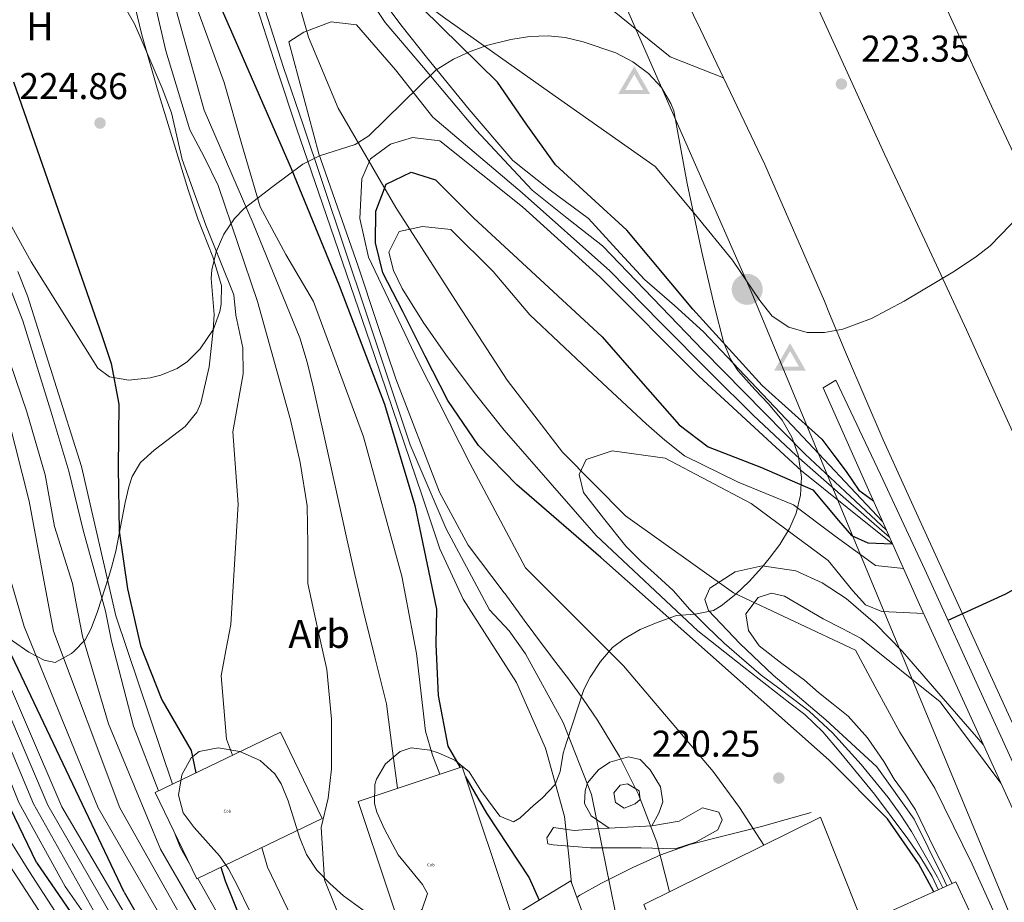
# Model space of a CAD drawing. Extents: x 540998 to 541838, y 4767957 to 4768864.
# Drawn here: x 541024 to 541051, y 4768346 to 4768370 of the extents above; entities that cross this region are included whole.
import ezdxf
from ezdxf.enums import TextEntityAlignment as Align

# ---------------------------------------------------------------- set-up
doc = ezdxf.new("R2010")
doc.units = 0
doc.header["$MEASUREMENT"] = 0
doc.linetypes.add('DGN Style 3', pattern=[19.20375, 14.402812, -4.800937])
for name, color, linetype, lineweight in [('60102', 7, 'Continuous', 0), ('ACERAS', 7, 'Continuous', 0), ('APARCAMIENTOS', 7, 'Continuous', 0), ('ARBOLES GRANDES', 7, 'Continuous', 0), ('CAMINOS', 7, 'Continuous', 0), ('COTAS CALLE', 7, 'Continuous', 0), ('CURVA NIVEL', 7, 'Continuous', 0), ('CURVA NIVEL PRINCIPAL', 7, 'Continuous', 0), ('EDIFICACION', 240, 'Continuous', 13), ('LINEA ELECTRICA', 7, 'Continuous', 0), ('MASAS ARBOLES', 7, 'Continuous', 0), ('MUROS', 7, 'Continuous', 0), ('POSTE ELECTRICO', 7, 'Continuous', 0), ('REFERENCIA COTAS CALLE', 7, 'Continuous', 0), ('REGATAS', 7, 'Continuous', 0), ('SETOS', 7, 'Continuous', 0), ('SEÑALES DE TRAFICO', 7, 'Continuous', 0), ('TEXTOS CLARABOYAS', 7, 'Continuous', 0), ('TEXTOS HUERTA JARDIN ARBOL', 7, 'Continuous', 0)]:
    doc.layers.add(name, color=color, linetype=linetype, lineweight=lineweight)
doc.styles.add('Style-arial', font='arial.shx', dxfattribs={"bigfont": 'arialbig.shx'})
doc.styles.add('Style-arialn', font='arialn.shx')
doc.linetypes.add('1Elect', pattern='A,8,-2.5,[28,dgnlstyle-md2_1e.shx,S=0.0288,R=0,X=0,Y=0],-2.5,8', length=21)
doc.linetypes.add('1Zonar', pattern='A,-1.5,[81,dgnlstyle-md2_1e.shx,S=0.024,R=180,X=0,Y=0],-1.5', length=3)

# ---------------------------------------------------------------- blocks, each defined once
blk = doc.blocks.new('1STRAF')
at = {"layer": 'SEÑALES DE TRAFICO', "linetype": 'Continuous', "lineweight": 0}
blk.add_hatch(color=7, dxfattribs=at).paths.add_polyline_path([(-0.882, -0.492), (-0.018, 0.996), (0.834, -0.492), (0.462, -0.276), (-0.018, 0.564), (-0.504, -0.276)])
at = {"layer": 'SEÑALES DE TRAFICO', "color": 7, "linetype": 'Continuous', "lineweight": 0}
blk.add_solid([(0.834, -0.492), (0.462, -0.276), (-0.882, -0.492), (-0.504, -0.276)], dxfattribs=at)
blk = doc.blocks.new('1PELE')
at = {"layer": 'POSTE ELECTRICO', "linetype": 'Continuous', "lineweight": 0}
h = blk.add_hatch(color=4, dxfattribs=at)
edge = h.paths.add_edge_path()
edge.add_arc((-0.202, 0.179), 0.834, 254.5778, 614.5778)
blk = doc.blocks.new('1PATER')
at = {"layer": 'REFERENCIA COTAS CALLE', "linetype": 'Continuous', "lineweight": 0}
h = blk.add_hatch(color=7, dxfattribs=at)
edge = h.paths.add_edge_path()
edge.add_arc((-0.037, 0.028), 0.312, 315, 675)

msp = doc.modelspace()

# ---------------------------------------------------------------- linework, layer by layer
at = {"layer": '60102', "color": 7, "linetype": 'Continuous', "lineweight": 13, "flags": 128}
msp.add_lwpolyline([(541043.30839, 4768368.53297), (541041.87139, 4768369.09597), (541040.17939, 4768370.46397), (541038.36739, 4768373.11397), (541036.59639, 4768377.08397), (541035.14439, 4768380.28697), (541034.22939, 4768381.62697), (541033.59139, 4768382.59797), (541031.83539, 4768386.44997), (541031.57139, 4768387.92397), (541031.62339, 4768390.30797), (541031.48439, 4768392.56397), (541031.30539, 4768394.78897)], dxfattribs=at)
at = {"layer": 'ACERAS', "color": 7, "linetype": 'Continuous', "lineweight": 13, "flags": 128}
for points in [[(541054.65139, 4768358.98897), (541052.56739, 4768363.37597), (541050.50939, 4768367.77597), (541049.26939, 4768370.46297), (541048.03039, 4768373.14997), (541046.32539, 4768376.83297), (541044.62039, 4768380.51497), (541043.17639, 4768383.69097), (541041.75539, 4768386.87797), (541040.28639, 4768390.41097), (541038.94939, 4768394.00597), (541038.29739, 4768396.13597), (541037.80939, 4768398.31197), (541037.05339, 4768402.71597), (541036.69939, 4768407.14697), (541036.63239, 4768413.91697), (541036.58339, 4768420.68697), (541036.54539, 4768427.63497), (541036.50539, 4768434.58297), (541036.36239, 4768441.55597)], [(541030.60839, 4768407.29397), (541030.69839, 4768406.00497), (541031.12539, 4768401.27897), (541031.42739, 4768399.06797), (541031.86539, 4768396.87597), (541033.01939, 4768392.36397), (541034.48039, 4768387.94697), (541035.32439, 4768385.77597), (541036.23039, 4768383.63297), (541038.12539, 4768379.38097), (541040.08439, 4768375.15897), (541041.38839, 4768372.49797), (541042.68839, 4768369.83597), (541043.30839, 4768368.53297)], [(541043.30839, 4768368.53297), (541044.41539, 4768366.20897), (541046.01439, 4768362.52997)], [(541046.01439, 4768362.52997), (541046.15439, 4768362.19397), (541046.60739, 4768361.10497), (541047.59439, 4768358.80497), (541048.62539, 4768356.54297), (541051.01039, 4768351.33497), (541053.42339, 4768346.13897), (541055.41139, 4768342.03397), (541057.38439, 4768337.92197), (541058.33939, 4768335.78997), (541059.29139, 4768333.65697), (541061.08239, 4768329.84797), (541062.86339, 4768326.03397), (541064.07539, 4768323.35797), (541065.27039, 4768320.67397), (541065.87439, 4768319.29397)]]:
    msp.add_lwpolyline(points, dxfattribs=at)
at = {"layer": 'APARCAMIENTOS', "color": 7, "linetype": 'Continuous', "lineweight": 0, "flags": 128}
for points in [[(541045.07039, 4768372.10497), (541046.34839, 4768369.29297), (541047.62939, 4768366.48197), (541048.32939, 4768364.99297), (541049.03039, 4768363.50497), (541049.83039, 4768361.76397), (541050.61939, 4768360.01897)], [(541050.61939, 4768360.01897), (541051.61439, 4768357.83597), (541052.62139, 4768355.65897), (541054.08539, 4768352.57697), (541055.54839, 4768349.49497), (541057.94339, 4768344.29997), (541060.29239, 4768339.08497)]]:
    msp.add_lwpolyline(points, dxfattribs=at)
at = {"layer": 'ARBOLES GRANDES', "color": 92, "linetype": 'Continuous', "lineweight": 0, "flags": 128}
msp.add_lwpolyline([(541027.21039, 4768371.62997), (541027.67039, 4768369.68497), (541028.10839, 4768368.15397), (541028.91439, 4768365.52697), (541029.17539, 4768364.74597), (541029.58239, 4768363.72397), (541029.81039, 4768362.95597), (541029.80839, 4768362.45697), (541029.76539, 4768362.25297), (541029.59739, 4768361.78397), (541029.23839, 4768361.24897), (541028.89739, 4768360.91097), (541028.62439, 4768360.72397), (541028.18339, 4768360.54397), (541027.90039, 4768360.47397), (541027.31939, 4768360.40797), (541026.80339, 4768360.49797), (541026.49239, 4768360.73097), (541024.69539, 4768363.59197), (541024.18239, 4768364.52697)], dxfattribs=at)
at = {"layer": 'CAMINOS', "color": 7, "linetype": 'DGN Style 3', "lineweight": 0, "flags": 128}
for points in [[(541028.49839, 4768349.56097), (541026.97539, 4768354.08397), (541026.05339, 4768358.08897), (541024.60339, 4768362.68097), (541023.42739, 4768365.56597), (541022.61939, 4768367.94497), (541022.35239, 4768369.89897), (541022.46839, 4768372.71997), (541022.66239, 4768375.30197), (541022.57139, 4768377.73497), (541022.60639, 4768380.39797), (541023.01139, 4768383.54697), (541023.54739, 4768385.73997), (541023.92739, 4768386.53897), (541024.47239, 4768387.17397), (541025.34739, 4768387.58797), (541027.26339, 4768387.67497), (541030.61539, 4768387.72497), (541031.36739, 4768387.86697), (541032.81839, 4768388.27297), (541034.25839, 4768388.61497)], [(541045.65939, 4768348.79597), (541044.99139, 4768348.60497), (541044.32139, 4768348.41897), (541043.35939, 4768348.17997), (541042.39839, 4768347.93497), (541041.62239, 4768347.65597), (541040.86639, 4768347.31897), (541040.02239, 4768346.89697), (541039.44639, 4768346.57597), (541039.36239, 4768346.51697)]]:
    msp.add_lwpolyline(points, dxfattribs=at)
at = {"layer": 'CURVA NIVEL', "color": 30, "linetype": 'Continuous', "lineweight": 0, "flags": 128}
for points in [[(541026.03539, 4768386.97497), (541026.03939, 4768386.93897), (541026.08339, 4768385.96597), (541026.08939, 4768384.99197), (541026.06539, 4768383.89697), (541026.03739, 4768382.80197), (541026.15939, 4768379.62097), (541026.44839, 4768376.44297), (541026.59439, 4768375.52297), (541026.83939, 4768374.62197), (541027.47439, 4768373.33797), (541028.11739, 4768372.06797), (541028.72839, 4768369.86497), (541029.35239, 4768367.66497), (541030.66739, 4768364.61997), (541031.91939, 4768361.54697), (541032.11439, 4768360.89097), (541032.28139, 4768360.22797), (541032.73039, 4768358.18597), (541033.18339, 4768356.14597), (541033.39939, 4768355.18897), (541033.62439, 4768354.23297), (541033.93539, 4768352.97397), (541034.24539, 4768351.71497)], [(541026.17039, 4768386.96897), (541026.29339, 4768385.25297), (541026.43939, 4768383.53897), (541026.79439, 4768379.57097), (541027.41739, 4768375.63297), (541028.57739, 4768371.99297), (541029.88939, 4768368.41097), (541030.36239, 4768366.73797), (541030.85239, 4768365.06897), (541031.54539, 4768363.79097), (541032.28539, 4768362.52597), (541033.63139, 4768358.88897), (541034.66339, 4768355.14297), (541035.05439, 4768353.06897), (541035.29339, 4768350.98297)], [(541027.02139, 4768386.93097), (541027.07239, 4768386.41297), (541027.12239, 4768385.89397), (541027.20839, 4768385.17597), (541027.30739, 4768384.45997), (541027.77139, 4768381.17797), (541028.26939, 4768377.90097), (541028.36539, 4768377.36397), (541028.50239, 4768376.83497), (541029.66139, 4768373.52097), (541030.83839, 4768370.21897), (541031.32739, 4768368.69797), (541031.82639, 4768367.17997), (541032.23139, 4768366.00897), (541032.63839, 4768364.83897), (541033.92639, 4768361.07297), (541035.21039, 4768357.30597), (541035.67839, 4768355.87797), (541036.30739, 4768354.52697), (541037.02339, 4768353.40597), (541037.74039, 4768352.28497)], [(541027.24339, 4768386.92097), (541027.45539, 4768385.29597), (541027.70539, 4768383.67497), (541028.36039, 4768379.97497), (541029.19939, 4768376.31297), (541030.28439, 4768372.54397), (541031.48339, 4768368.81497), (541032.00639, 4768367.26697), (541032.52939, 4768365.71897), (541033.70739, 4768362.19497), (541034.88639, 4768358.67097), (541035.84839, 4768356.41397), (541037.01639, 4768354.24097)], [(541042.54939, 4768364.85697), (541041.47239, 4768366.15497), (541038.62539, 4768368.15097), (541035.77839, 4768370.16497), (541035.36339, 4768370.47097), (541034.98339, 4768370.81797), (541034.57139, 4768371.36797), (541034.19639, 4768371.94197), (541033.55939, 4768372.91197), (541032.94439, 4768373.89797), (541032.36439, 4768375.00997), (541031.84839, 4768376.15697), (541030.81939, 4768378.68897), (541029.98239, 4768381.29797), (541029.56139, 4768384.04797), (541029.64839, 4768386.81397)], [(541023.89939, 4768375.10897), (541025.53739, 4768373.17297), (541026.06139, 4768372.27497), (541026.61839, 4768371.43897), (541026.97639, 4768370.86397), (541027.47739, 4768369.97997), (541027.62839, 4768369.63397), (541028.21539, 4768368.25197), (541028.47239, 4768367.58897), (541028.75639, 4768366.33597), (541029.38939, 4768364.57297), (541030.14439, 4768362.69997), (541030.20139, 4768362.15597), (541030.38739, 4768361.28097), (541030.39739, 4768360.58297), (541030.11939, 4768359.02697), (541030.26239, 4768357.07697), (541030.06739, 4768353.84297), (541029.93439, 4768353.15297), (541029.80939, 4768352.46497), (541029.95139, 4768350.76597), (541030.10539, 4768350.33497)], [(541032.49539, 4768348.39797), (541032.67939, 4768349.17997), (541032.77239, 4768349.96897), (541032.77239, 4768351.30597), (541032.64839, 4768352.63997), (541032.38539, 4768353.79397), (541032.13339, 4768354.94797), (541032.13039, 4768355.99297), (541032.11939, 4768357.03897), (541031.92639, 4768358.19697), (541031.66539, 4768359.34597), (541030.78239, 4768362.52197), (541029.72439, 4768365.63697), (541029.35339, 4768366.39397), (541028.95939, 4768367.13797), (541028.31939, 4768369.25497), (541027.81739, 4768371.43497)], [(541047.68539, 4768356.37997), (541046.56939, 4768357.42297), (541045.50139, 4768358.42197), (541042.76039, 4768361.20797), (541040.04839, 4768364.02097), (541039.10339, 4768364.76697), (541038.15939, 4768365.51697), (541036.66139, 4768367.12497), (541035.24439, 4768368.81097), (541034.21439, 4768370.02297), (541033.34539, 4768371.33797)], [(541047.57939, 4768356.61597), (541045.14539, 4768359.19297), (541042.76839, 4768361.70597), (541041.98339, 4768362.41997), (541041.17839, 4768363.11297), (541040.42439, 4768363.92997), (541039.67639, 4768364.75197), (541038.64539, 4768365.51397), (541037.64239, 4768366.30797), (541036.46539, 4768367.68297), (541035.32739, 4768369.09197), (541034.66739, 4768369.91097), (541034.04039, 4768370.75797)], [(541047.76839, 4768356.19197), (541046.52439, 4768357.27897), (541045.25539, 4768358.38597), (541044.10139, 4768359.46797), (541042.98039, 4768360.58497), (541041.61339, 4768361.96397), (541040.25039, 4768363.34597), (541037.89539, 4768365.44497), (541035.49239, 4768367.47697), (541034.48639, 4768368.74997), (541033.44139, 4768369.95397), (541032.76239, 4768370.03697), (541032.02539, 4768369.76397), (541031.62639, 4768369.49997), (541032.42539, 4768366.48897), (541033.48339, 4768363.47797), (541033.98439, 4768361.96297), (541034.49739, 4768360.44997), (541035.67239, 4768357.40197), (541036.43939, 4768355.97497), (541037.41239, 4768354.69697), (541037.43839, 4768354.66897)], [(541042.54939, 4768364.85697), (541043.54739, 4768363.63597), (541044.27639, 4768362.54797), (541044.61539, 4768362.13397), (541045.05739, 4768361.83197), (541045.54939, 4768361.69497), (541046.02039, 4768361.69297), (541046.50839, 4768361.78397), (541047.27739, 4768362.06497), (541048.16039, 4768362.53597), (541049.46639, 4768363.31197), (541050.08039, 4768363.71497), (541050.47339, 4768364.02197), (541051.27739, 4768364.85497), (541051.53139, 4768365.27897), (541051.55439, 4768365.37197), (541051.48639, 4768365.86597), (541051.10339, 4768367.35397), (541051.11439, 4768367.51797), (541051.47539, 4768367.62197), (541052.19439, 4768366.85397)], [(541047.84839, 4768356.01297), (541046.62839, 4768356.99297), (541045.39839, 4768357.97397), (541042.64139, 4768360.52097), (541039.98439, 4768363.18897), (541037.90639, 4768365.07097), (541035.68439, 4768366.83897), (541034.94639, 4768366.92997), (541034.35639, 4768366.75397), (541033.81439, 4768366.35997), (541033.58539, 4768365.82097), (541033.53539, 4768364.74997), (541033.76739, 4768363.71597), (541035.09639, 4768360.91597), (541036.49839, 4768358.16297), (541037.24139, 4768356.76497), (541037.98339, 4768355.36697)], [(541026.85939, 4768353.40397), (541026.69539, 4768354.20397), (541026.09539, 4768356.38097), (541025.70939, 4768357.96797), (541025.22439, 4768359.57897), (541024.47639, 4768362.00597), (541023.38639, 4768364.79097)], [(541049.07739, 4768346.72497), (541048.90839, 4768347.07497), (541048.60639, 4768347.58197), (541048.25939, 4768348.09197), (541047.36239, 4768349.28897), (541046.41239, 4768350.44797), (541045.97739, 4768350.96297), (541045.49439, 4768351.42797), (541045.09039, 4768351.73697), (541043.84739, 4768352.70097), (541042.61239, 4768353.67697), (541039.88639, 4768356.24197), (541037.41339, 4768359.06997), (541036.60739, 4768360.07597), (541035.83439, 4768361.10697), (541035.23739, 4768361.96897), (541034.67239, 4768362.87197), (541034.43939, 4768363.35597), (541034.31439, 4768363.85197), (541034.59239, 4768364.40397), (541035.21339, 4768364.53597), (541035.97739, 4768364.45797), (541037.11239, 4768363.32997), (541038.09739, 4768362.16897), (541039.65539, 4768360.69697), (541041.22939, 4768359.23697), (541041.73039, 4768358.79697), (541042.25339, 4768358.38297), (541043.69739, 4768357.66897), (541045.18939, 4768357.05797), (541046.27139, 4768356.24297), (541047.38539, 4768355.42997), (541048.14439, 4768355.34797)], [(541023.66639, 4768362.22097), (541024.58439, 4768359.55697), (541025.07639, 4768357.86497), (541025.32839, 4768356.47997), (541025.80939, 4768354.94897), (541025.90339, 4768354.45697), (541026.07739, 4768353.53397)], [(541024.08039, 4768359.38697), (541024.64439, 4768357.15897), (541025.06239, 4768354.89497), (541025.17939, 4768354.27897), (541025.29539, 4768353.66397)], [(541049.20039, 4768346.77597), (541049.05439, 4768347.06297), (541048.35639, 4768348.28897), (541048.05239, 4768348.75297), (541047.72739, 4768349.20097), (541047.00239, 4768350.08897), (541046.22939, 4768350.93497), (541045.60839, 4768351.51697), (541045.19339, 4768351.83097), (541044.75639, 4768352.15997), (541044.31939, 4768352.48997), (541043.72239, 4768352.99597), (541043.32239, 4768353.34897), (541042.85339, 4768353.78997), (541042.39839, 4768354.24597), (541041.94839, 4768354.75797), (541041.52739, 4768355.14197), (541041.09139, 4768355.53697), (541040.67939, 4768355.95497), (541040.08039, 4768356.70497), (541039.53839, 4768357.39497), (541039.42639, 4768357.87497), (541039.61239, 4768358.27697), (541040.31439, 4768358.51197), (541041.73739, 4768358.31697), (541044.04839, 4768357.09597), (541046.12139, 4768355.57097), (541046.78239, 4768354.75097), (541047.12439, 4768354.37397), (541047.55539, 4768354.20097), (541048.13339, 4768354.17197), (541048.68239, 4768354.14397)], [(541024.51239, 4768353.79397), (541023.90739, 4768355.85397)], [(541037.98339, 4768355.36697), (541040.61639, 4768352.73897), (541043.02639, 4768349.89497), (541043.73839, 4768348.92997), (541044.38739, 4768347.91897)], [(541049.30339, 4768346.82297), (541049.18239, 4768347.09297), (541048.42939, 4768348.61997), (541047.42139, 4768350.02697), (541046.05639, 4768351.28797), (541044.63739, 4768352.48497), (541043.74639, 4768353.33997), (541042.89939, 4768354.22497), (541042.80539, 4768354.52097), (541042.93939, 4768354.82497), (541043.61439, 4768355.26397), (541044.33939, 4768355.42297), (541045.25239, 4768355.29097), (541045.95739, 4768354.96797), (541046.59939, 4768354.54497), (541047.39339, 4768353.86097), (541048.11839, 4768353.12097), (541049.21139, 4768351.85997), (541050.28439, 4768350.62097)], [(541037.43839, 4768354.66897), (541037.94739, 4768353.96597), (541038.46339, 4768353.26797), (541038.80039, 4768352.82797), (541039.13839, 4768352.38997), (541039.53739, 4768351.83797), (541039.92039, 4768351.27397), (541040.50839, 4768350.30097), (541041.01939, 4768349.27797), (541041.51039, 4768347.99797), (541041.85139, 4768346.66797)], [(541049.45139, 4768346.88997), (541048.96439, 4768347.82697), (541048.46439, 4768348.86997), (541048.18939, 4768349.28797), (541047.89039, 4768349.69097), (541047.61039, 4768350.16397), (541047.17139, 4768350.80697), (541046.65039, 4768351.38197), (541046.25339, 4768351.70497), (541045.85439, 4768352.02297), (541045.47739, 4768352.34797), (541044.87339, 4768352.80397), (541044.26139, 4768353.27597), (541043.97539, 4768353.68397), (541043.90039, 4768354.13797), (541044.23439, 4768354.57097), (541044.59539, 4768354.69097), (541044.94239, 4768354.61197), (541045.46439, 4768354.30497), (541045.98639, 4768353.99797), (541046.49439, 4768353.73997), (541047.00239, 4768353.47197), (541049.12839, 4768351.76997), (541050.75639, 4768349.58197)], [(541037.01639, 4768354.24097), (541037.54039, 4768353.67297), (541037.98639, 4768353.05497), (541038.99639, 4768351.21397), (541039.75839, 4768349.27897), (541040.14239, 4768347.37897), (541040.52539, 4768345.48097), (541041.40439, 4768343.07397), (541042.52839, 4768340.75597)], [(541024.51239, 4768353.79397), (541026.50139, 4768348.92097), (541029.12839, 4768344.37097), (541030.98339, 4768342.08597), (541032.80839, 4768339.80197), (541033.12639, 4768339.28397), (541033.39739, 4768338.89397), (541035.14539, 4768336.38497), (541036.89539, 4768333.87797), (541037.11039, 4768333.60597), (541038.31839, 4768331.35997), (541039.53539, 4768329.12097), (541040.07339, 4768328.54997), (541042.47939, 4768325.50697), (541044.63039, 4768322.27997), (541044.93839, 4768321.49897), (541045.90039, 4768319.73697), (541047.07039, 4768318.12397), (541048.21639, 4768316.87797), (541049.36339, 4768315.63197)], [(541025.29539, 4768353.66397), (541027.08339, 4768348.91797), (541029.57039, 4768344.50297), (541031.25639, 4768342.43997), (541032.91239, 4768340.38097), (541033.22739, 4768339.86097), (541033.54939, 4768339.34497), (541034.08939, 4768338.56497), (541035.55739, 4768336.41697), (541037.02339, 4768334.26797), (541037.45439, 4768333.72397), (541038.52339, 4768331.74497), (541039.59539, 4768329.76897), (541040.12739, 4768329.19397), (541040.67239, 4768328.62797), (541042.73139, 4768325.92997), (541044.55039, 4768323.06597), (541044.86339, 4768322.28797), (541045.16639, 4768321.50497), (541045.96239, 4768320.02397), (541046.93539, 4768318.66697), (541048.31539, 4768317.14897), (541049.69639, 4768315.63197)], [(541026.07739, 4768353.53397), (541026.77739, 4768351.18297), (541028.17539, 4768347.81397), (541030.01139, 4768344.63397)], [(541026.85939, 4768353.40397), (541027.44539, 4768351.11997), (541028.11939, 4768349.37797)], [(541023.64539, 4768353.31397), (541025.52339, 4768348.95197), (541027.91739, 4768344.88297), (541030.18839, 4768341.89397), (541032.46939, 4768338.92597), (541034.68539, 4768335.84897), (541036.83939, 4768332.72897), (541038.06839, 4768330.47597), (541039.27939, 4768328.21397), (541041.76339, 4768324.83397), (541044.28439, 4768321.48197), (541045.51239, 4768319.27097), (541046.86939, 4768317.15497), (541047.54039, 4768316.39297), (541048.21239, 4768315.63197)], [(541023.55939, 4768352.70397), (541025.14639, 4768348.99497), (541027.14839, 4768345.52597), (541029.68739, 4768342.06897), (541032.23539, 4768338.62797), (541034.59439, 4768335.31397), (541036.91039, 4768331.96997), (541038.01339, 4768329.97297), (541039.08539, 4768327.95697), (541041.45739, 4768324.70297), (541043.85839, 4768321.46997), (541045.13539, 4768319.05697), (541046.53439, 4768316.72897), (541046.98739, 4768316.17997), (541047.44139, 4768315.63197)], [(541037.74039, 4768352.28497), (541038.51639, 4768350.52597), (541039.03539, 4768348.69197), (541039.15039, 4768347.62297), (541039.22139, 4768346.90097)], [(541023.47339, 4768352.09397), (541024.75839, 4768349.03297), (541026.37839, 4768346.16797), (541029.18639, 4768342.24397), (541032.00039, 4768338.33097), (541034.50339, 4768334.77997), (541036.98239, 4768331.21197), (541037.95639, 4768329.46697), (541038.89139, 4768327.69897), (541041.15339, 4768324.57297), (541043.43239, 4768321.45897), (541044.76339, 4768318.84597), (541046.19839, 4768316.30197), (541046.71139, 4768315.63197)], [(541023.38839, 4768351.48397), (541024.36439, 4768349.06697), (541025.60939, 4768346.81097), (541028.68639, 4768342.42097), (541031.76539, 4768338.03397), (541034.41239, 4768334.24597), (541037.05439, 4768330.45297), (541037.89539, 4768328.95897), (541038.69639, 4768327.44097), (541040.85139, 4768324.44397), (541043.00639, 4768321.44697), (541044.39739, 4768318.63897), (541045.86339, 4768315.87597), (541046.03339, 4768315.63197)], [(541034.24539, 4768351.71497), (541034.40839, 4768350.45497), (541034.54739, 4768349.44697)], [(541035.29339, 4768350.98297), (541035.48839, 4768350.33497), (541035.68039, 4768349.82697)], [(541022.84439, 4768350.44797), (541023.37039, 4768349.37997), (541023.94839, 4768348.34097), (541024.63539, 4768347.23197), (541025.34039, 4768346.13497), (541027.95339, 4768342.23497), (541030.56839, 4768338.33197), (541030.91739, 4768337.70797), (541031.12539, 4768337.17597), (541034.05839, 4768332.63497), (541037.04739, 4768328.13197), (541037.59439, 4768327.12597), (541038.14739, 4768326.12197), (541040.17439, 4768323.36597), (541042.08439, 4768320.54297), (541043.30239, 4768318.08797), (541044.51939, 4768315.63197)], [(541022.38639, 4768350.02197), (541029.60739, 4768338.92597)], [(541038.54239, 4768338.05297), (541036.69339, 4768339.76397), (541036.39939, 4768340.29197), (541036.09239, 4768341.75997), (541035.34439, 4768342.76297), (541034.98639, 4768343.22997), (541034.05139, 4768344.44697), (541033.09839, 4768345.69497), (541032.58439, 4768346.98597), (541032.49539, 4768348.39797)], [(541028.57139, 4768348.20997), (541028.71239, 4768347.84797), (541028.94339, 4768347.43797)], [(541043.38639, 4768328.53997), (541043.04239, 4768329.23897), (541042.64239, 4768329.90197), (541041.31939, 4768331.45697), (541041.10839, 4768331.71097), (541040.27339, 4768332.77397), (541039.91439, 4768333.26397), (541039.71039, 4768333.60397), (541038.70339, 4768334.69597), (541038.21139, 4768335.14997), (541037.60239, 4768335.79797), (541037.13639, 4768336.35597), (541036.81339, 4768336.93297), (541036.59639, 4768337.55197), (541036.39639, 4768338.40097), (541035.65939, 4768339.85297), (541034.97739, 4768341.02997), (541034.95439, 4768340.99397), (541033.70939, 4768342.94697), (541031.81639, 4768345.72897), (541031.04739, 4768347.33097), (541030.89939, 4768347.85597)], [(541029.17539, 4768347.02597), (541030.45339, 4768344.76497)]]:
    msp.add_lwpolyline(points, dxfattribs=at)
at = {"layer": 'CURVA NIVEL PRINCIPAL', "color": 30, "linetype": 'Continuous', "lineweight": 30, "flags": 128}
for points in [[(541026.67339, 4768386.94697), (541026.99139, 4768383.50297), (541027.29539, 4768380.05797), (541027.42939, 4768378.23797), (541027.57739, 4768376.41897), (541027.99639, 4768374.67997), (541028.67039, 4768373.00497), (541030.17939, 4768369.54897), (541031.68439, 4768366.09697), (541032.97639, 4768362.95197), (541034.19739, 4768359.77097), (541035.00839, 4768357.04797), (541035.58939, 4768354.25797)], [(541045.94539, 4768358.82897), (541045.14439, 4768359.54897), (541044.34339, 4768360.26997), (541042.48439, 4768362.31897), (541040.70539, 4768364.44497), (541039.74539, 4768365.31597), (541038.78939, 4768366.19197), (541038.00439, 4768367.29697), (541037.23339, 4768368.41297), (541036.22139, 4768369.40797), (541035.20939, 4768370.40897)], [(541024.22239, 4768368.42397), (541025.28539, 4768365.38997), (541026.34039, 4768362.35097), (541026.59739, 4768361.60797), (541026.84939, 4768360.86197), (541027.05539, 4768359.76297), (541027.03839, 4768358.05697), (541027.06039, 4768356.35097), (541027.28739, 4768354.80497), (541027.64139, 4768353.27397), (541028.20839, 4768351.81997), (541028.99939, 4768350.46097)], [(541048.95739, 4768346.66597), (541048.54039, 4768347.42597), (541047.70939, 4768348.63097), (541046.14539, 4768350.20697), (541044.47139, 4768351.68797), (541042.24039, 4768353.66897), (541040.00739, 4768355.64797), (541037.75239, 4768357.60097), (541036.72239, 4768358.65697), (541035.89739, 4768359.86297), (541035.28739, 4768361.05697), (541034.68639, 4768362.25397), (541034.41939, 4768362.77497), (541034.15339, 4768363.29697), (541033.95139, 4768364.10397), (541033.95839, 4768364.94997), (541034.24139, 4768365.67797), (541034.91339, 4768365.99797), (541035.56839, 4768365.79197), (541036.58739, 4768364.77497), (541040.04039, 4768361.57897)], [(541040.04039, 4768361.57897), (541041.07739, 4768360.39697), (541042.11439, 4768359.21497), (541042.89239, 4768358.61897), (541044.32239, 4768358.06497), (541045.70339, 4768357.46797), (541046.39639, 4768356.64297), (541046.74239, 4768356.23897), (541047.18239, 4768356.03697), (541047.84839, 4768356.01297)], [(541045.94539, 4768358.82897), (541046.27239, 4768358.39797), (541046.60239, 4768357.96197), (541046.93839, 4768357.45397), (541047.33239, 4768357.17197)], [(541055.51639, 4768357.98997), (541054.53139, 4768356.79097), (541052.47739, 4768355.56197), (541050.88639, 4768354.66497), (541049.33639, 4768353.95897)], [(541035.58939, 4768354.25797), (541035.57239, 4768353.30597), (541035.63339, 4768351.93797), (541035.89439, 4768350.58297), (541036.22339, 4768350.00897)], [(541027.20239, 4768346.65297), (541025.46639, 4768350.28897), (541023.73039, 4768353.92497)], [(541028.99939, 4768350.46097), (541029.12339, 4768349.86197)], [(541036.36839, 4768349.75697), (541036.93339, 4768348.77597), (541038.08439, 4768347.04497), (541038.35139, 4768346.44297)], [(541024.83939, 4768347.45297), (541024.03039, 4768349.14997)], [(541024.83939, 4768347.45297), (541028.18139, 4768342.59297), (541031.53039, 4768337.73697), (541034.32839, 4768333.71597), (541037.12639, 4768329.69497), (541037.83139, 4768328.44897), (541038.50239, 4768327.18297), (541040.60839, 4768324.34797), (541042.58039, 4768321.43597), (541044.01039, 4768318.53397), (541045.43839, 4768315.63197)], [(541029.79639, 4768347.32497), (541029.90939, 4768346.96397), (541030.33839, 4768345.89797)], [(541027.20239, 4768346.65297), (541027.90439, 4768345.41897), (541028.68639, 4768344.23997), (541030.68939, 4768341.72497), (541032.70439, 4768339.22297), (541034.78139, 4768336.38697), (541036.76739, 4768333.48697), (541038.11839, 4768330.97697), (541039.47439, 4768328.47197), (541042.07239, 4768324.96697), (541044.71039, 4768321.49397), (541045.89339, 4768319.48797), (541047.20439, 4768317.58197), (541048.11239, 4768316.60697), (541049.02039, 4768315.63197)]]:
    msp.add_lwpolyline(points, dxfattribs=at)
at = {"layer": 'EDIFICACION', "color": 12, "linetype": 'Continuous', "lineweight": 13, "flags": 128}
msp.add_lwpolyline([(541042.19839, 4768343.70297), (541041.16039, 4768346.32797), (541045.91439, 4768348.67297), (541046.96739, 4768346.01997)], dxfattribs=at)
at = {"layer": 'LINEA ELECTRICA', "color": 6, "linetype": '1Elect', "lineweight": 0, "ltscale": 0.5}
msp.add_lwpolyline([(541007.04639, 4768457.56097), (541010.20639, 4768437.92997), (541029.96939, 4768394.83197), (541044.04439, 4768362.79197), (541059.46739, 4768325.67197)], dxfattribs=at)
at = {"layer": 'MASAS ARBOLES', "color": 92, "linetype": '1Zonar', "lineweight": 0, "ltscale": 0.5, "flags": 128}
for points in [[(541019.51439, 4768354.59997), (541019.94939, 4768354.65497), (541020.61339, 4768354.69097), (541021.77339, 4768354.66097), (541022.24439, 4768354.63997), (541022.69239, 4768354.56097), (541023.10239, 4768354.36597), (541023.62839, 4768353.97797), (541024.19539, 4768353.41297), (541024.63339, 4768353.10097), (541025.04539, 4768352.88497), (541025.34839, 4768352.83097), (541025.78139, 4768353.06697), (541025.84739, 4768353.11997), (541026.15039, 4768353.43397), (541026.31339, 4768353.74197), (541026.48439, 4768354.19297), (541026.78539, 4768355.13497), (541026.86039, 4768355.37697), (541026.97839, 4768355.81897), (541027.22739, 4768357.12197), (541027.32739, 4768357.54697), (541027.41039, 4768357.82297), (541027.64139, 4768358.20197), (541028.00539, 4768358.52797), (541028.83539, 4768359.16497), (541029.15239, 4768359.55097), (541029.25839, 4768359.78997), (541029.48139, 4768360.76597), (541029.58939, 4768361.75397), (541029.61539, 4768362.17697), (541029.53939, 4768363.14597), (541029.55539, 4768363.37197), (541029.67239, 4768363.85897), (541029.87539, 4768364.33197), (541030.16139, 4768364.75697), (541030.42739, 4768365.02097), (541031.19639, 4768365.61597), (541032.00339, 4768366.21497), (541032.44939, 4768366.43497), (541033.40939, 4768366.73797), (541033.77539, 4768366.97897), (541035.58039, 4768368.74597), (541036.04639, 4768369.03297), (541036.50039, 4768369.24197), (541036.97139, 4768369.40897), (541037.58639, 4768369.56497), (541038.08839, 4768369.63997), (541038.58939, 4768369.65897), (541039.05039, 4768369.61397), (541039.53539, 4768369.49697), (541040.41039, 4768369.20797), (541040.86739, 4768368.96597), (541041.28539, 4768368.65397), (541041.63639, 4768368.27697), (541041.89339, 4768367.84097), (541041.96539, 4768367.64797), (541042.33039, 4768365.69497), (541042.72439, 4768363.85197), (541043.05839, 4768362.38997), (541043.30239, 4768361.44297), (541043.49239, 4768360.97797), (541043.69039, 4768360.66797), (541044.14439, 4768360.15797), (541044.50139, 4768359.78397), (541044.88339, 4768359.33797), (541045.14339, 4768358.88297), (541045.31039, 4768358.40497), (541045.40039, 4768357.80897), (541045.37439, 4768357.32597), (541045.25339, 4768356.84097), (541045.07639, 4768356.42697), (541044.82239, 4768355.99697), (541044.53539, 4768355.61797), (541044.33039, 4768355.37897), (541043.99239, 4768355.00497), (541043.63539, 4768354.65797), (541043.24039, 4768354.34997), (541043.03239, 4768354.22197), (541042.54339, 4768354.12497), (541042.04139, 4768354.09097), (541041.52439, 4768353.90497), (541041.06639, 4768353.70997), (541040.63039, 4768353.46497), (541040.32039, 4768353.22997), (541039.99639, 4768352.84897), (541039.71839, 4768352.42997), (541039.55239, 4768352.09997), (541039.08139, 4768350.67397), (541038.99639, 4768350.38897), (541038.91239, 4768349.89597), (541038.78339, 4768349.54497), (541038.43039, 4768349.18597), (541038.20339, 4768348.99797), (541037.82739, 4768348.64397), (541037.65939, 4768348.54197), (541037.29539, 4768348.69597), (541036.78339, 4768349.38697), (541036.47239, 4768349.89197), (541036.08039, 4768350.19897), (541035.63739, 4768350.39897)], [(541035.63739, 4768350.39897), (541035.41439, 4768350.47397), (541034.91239, 4768350.52997), (541034.61339, 4768350.43197), (541034.22039, 4768350.10797), (541033.97539, 4768349.69297), (541033.93139, 4768349.54497), (541033.92239, 4768349.03897), (541033.99139, 4768348.80597), (541034.19639, 4768348.34797), (541034.56539, 4768347.66197), (541035.21139, 4768346.86097), (541035.34539, 4768346.61997), (541035.20739, 4768346.19897), (541034.85439, 4768345.86097), (541034.37439, 4768345.74897), (541033.87639, 4768345.98697), (541033.09539, 4768346.55997), (541032.72239, 4768346.89097), (541032.37939, 4768347.24997), (541032.10239, 4768347.66597), (541031.90939, 4768348.12997), (541031.60439, 4768349.10697), (541031.41339, 4768349.56597), (541031.24939, 4768349.83597), (541030.85339, 4768350.18997), (541030.30939, 4768350.43797), (541029.72639, 4768350.53497), (541029.21639, 4768350.43697), (541028.99439, 4768350.26897), (541028.74839, 4768349.81197), (541028.66039, 4768349.26697), (541028.78239, 4768348.78397), (541029.07939, 4768348.39197), (541029.76339, 4768347.63597), (541030.00339, 4768347.28497), (541030.23839, 4768346.84497), (541030.56339, 4768346.16797), (541030.71739, 4768345.69897), (541030.93639, 4768344.72497), (541031.11639, 4768344.27397), (541031.43639, 4768343.86997), (541031.86939, 4768343.61997), (541032.44439, 4768343.52697), (541032.95539, 4768343.56097), (541033.44739, 4768343.68597), (541034.05239, 4768343.94397), (541034.47039, 4768344.12697), (541035.90639, 4768344.71297), (541036.62839, 4768344.83297), (541037.10839, 4768344.85497), (541037.69639, 4768344.74897), (541038.16539, 4768344.49797), (541038.49739, 4768344.10797), (541038.55039, 4768343.94297), (541038.73239, 4768342.74797), (541038.88539, 4768341.81697), (541038.86039, 4768341.34497), (541038.45639, 4768341.12997), (541038.11339, 4768341.08797), (541037.62139, 4768341.02097), (541037.11439, 4768340.98297), (541036.62639, 4768340.87697), (541036.52039, 4768340.83297), (541036.13739, 4768340.53597), (541035.88139, 4768340.11697), (541035.72339, 4768339.63797), (541035.64539, 4768339.11097), (541035.65939, 4768338.60297), (541035.76339, 4768338.11097), (541035.93939, 4768337.62997), (541036.14739, 4768337.18097), (541036.51139, 4768336.57397), (541036.82339, 4768336.17397), (541037.33839, 4768335.75297), (541037.82639, 4768335.59397), (541038.34139, 4768335.61597), (541038.62339, 4768335.68897), (541039.20839, 4768336.04497), (541039.69439, 4768336.18297), (541040.20139, 4768336.24397), (541040.58739, 4768336.21197), (541041.05239, 4768336.05597), (541041.48039, 4768335.78097), (541041.64539, 4768335.62997), (541041.98139, 4768335.23597), (541042.22539, 4768334.82897), (541042.38439, 4768334.39197), (541042.45139, 4768334.05797), (541042.49739, 4768333.56797), (541042.52439, 4768332.58797), (541042.58839, 4768331.72997), (541042.74939, 4768330.74697), (541042.97839, 4768329.71497), (541043.13039, 4768329.24297), (541043.36739, 4768328.71797), (541043.65039, 4768328.30397), (541043.99739, 4768327.95197), (541044.31639, 4768327.68697), (541044.73539, 4768327.41197), (541045.61739, 4768326.93397)]]:
    msp.add_lwpolyline(points, dxfattribs=at)
at = {"layer": 'MUROS', "color": 12, "linetype": 'Continuous', "lineweight": 0, "flags": 128}
for points in [[(541045.98239, 4768360.20497), (541046.31939, 4768360.41197)], [(541062.50739, 4768324.08097), (541061.66739, 4768325.98297), (541060.81039, 4768327.87697), (541058.18939, 4768333.52597), (541055.56739, 4768339.17397), (541053.38639, 4768343.87997), (541051.20939, 4768348.58797), (541048.57339, 4768354.38597), (541045.98239, 4768360.20497)], [(541046.31939, 4768360.41197), (541047.52439, 4768357.87497), (541048.71139, 4768355.32897), (541050.37539, 4768351.68597), (541052.03939, 4768348.04297), (541054.38739, 4768342.94397), (541056.73539, 4768337.84597), (541058.73939, 4768333.46597), (541060.74339, 4768329.08497), (541062.04939, 4768326.32797), (541063.39239, 4768323.58797)], [(541060.41639, 4768325.16997), (541058.98739, 4768325.92697), (541054.77539, 4768335.69997), (541049.54939, 4768346.93397), (541047.05139, 4768345.80597)]]:
    msp.add_lwpolyline(points, dxfattribs=at)
at = {"layer": 'MUROS', "color": 12, "linetype": 'Continuous', "lineweight": 13, "ltscale": 0.5}
msp.add_lwpolyline([(541041.62639, 4768340.33597), (541039.19939, 4768346.96297), (541037.62839, 4768345.99997)], dxfattribs=at)
at = {"layer": 'REGATAS', "color": 4, "linetype": 'Continuous', "lineweight": 13, "flags": 128}
for points in [[(541028.36039, 4768386.83797), (541028.47139, 4768385.59797), (541028.59439, 4768384.35897), (541029.20039, 4768381.11697), (541030.00239, 4768377.90597), (541030.97439, 4768373.74197), (541032.15239, 4768369.62197), (541032.95039, 4768367.72197), (541034.49839, 4768365.04697), (541036.18239, 4768362.42597), (541037.49439, 4768360.40797), (541038.97439, 4768358.48097), (541040.66939, 4768356.76597), (541043.56939, 4768354.69597), (541046.85139, 4768353.16197)], [(541046.85139, 4768353.16197), (541047.38339, 4768352.16897), (541048.04339, 4768350.95597), (541048.98739, 4768349.45197), (541049.99039, 4768347.40997), (541051.06039, 4768345.03397), (541052.31139, 4768342.28197), (541053.40039, 4768339.87397), (541054.29539, 4768338.00997)]]:
    msp.add_lwpolyline(points, dxfattribs=at)
at = {"layer": 'SETOS', "color": 92, "linetype": 'Continuous', "lineweight": 0, "ltscale": 0.5}
for points in [[(541040.22839, 4768348.37597), (541039.74539, 4768348.70297), (541039.56739, 4768349.03697), (541039.58439, 4768349.37697), (541039.65239, 4768349.59397), (541039.94739, 4768349.94697), (541040.24639, 4768350.14797), (541040.75139, 4768350.29597), (541041.06239, 4768350.21797), (541041.33739, 4768349.94197), (541041.60939, 4768349.48897), (541041.67339, 4768349.08697), (541041.56939, 4768348.78197), (541041.37839, 4768348.43597)], [(541040.52339, 4768349.53097), (541040.72439, 4768349.56397), (541041.03539, 4768349.37497), (541041.06139, 4768349.14897), (541040.93439, 4768349.02897), (541040.63039, 4768348.91297), (541040.40639, 4768349.06497), (541040.36139, 4768349.32397), (541040.52339, 4768349.53097)], [(541038.73039, 4768347.92997), (541039.72839, 4768347.84497), (541041.09239, 4768347.84697), (541042.00939, 4768347.82297), (541042.56339, 4768348.00097), (541043.15639, 4768348.33397), (541043.26439, 4768348.59597), (541043.18039, 4768348.80997), (541042.73939, 4768348.92097), (541042.11339, 4768348.56797), (541041.37839, 4768348.43597)], [(541040.22839, 4768348.37597), (541039.96939, 4768348.36297), (541039.29539, 4768348.31197), (541038.73739, 4768348.39697), (541038.55639, 4768348.11197), (541038.58539, 4768347.95297), (541038.73039, 4768347.92997)], [(541041.37839, 4768348.43597), (541040.22839, 4768348.37597)]]:
    msp.add_lwpolyline(points, dxfattribs=at)
at = {"layer": 'TEXTOS CLARABOYAS', "color": 12, "linetype": 'Continuous', "lineweight": 0, "flags": 128}
for points in [[(541028.03039, 4768349.33597), (541031.39739, 4768350.95697), (541032.51539, 4768348.63397), (541029.14839, 4768347.01297), (541028.03039, 4768349.33597)], [(541035.08539, 4768344.32897), (541033.48839, 4768349.09297), (541036.27839, 4768350.02797), (541037.62839, 4768345.99997)]]:
    msp.add_lwpolyline(points, dxfattribs=at)

# ---------------------------------------------------------------- block references
at = {"layer": 'POSTE ELECTRICO', "color": 4, "linetype": 'Continuous', "lineweight": 0, "xscale": 0.5, "yscale": 0.5, "zscale": 0.5}
msp.add_blockref('1PELE', (541044.04239, 4768362.76097), dxfattribs=at)
at = {"layer": 'REFERENCIA COTAS CALLE', "color": 7, "linetype": 'Continuous', "lineweight": 0, "xscale": 0.5, "yscale": 0.5, "zscale": 0.5}
for p in [(541046.49239, 4768368.35297), (541026.56839, 4768367.30497), (541044.80939, 4768349.70797)]:
    msp.add_blockref('1PATER', p, dxfattribs=at)
at = {"layer": 'SEÑALES DE TRAFICO', "color": 7, "linetype": 'Continuous', "lineweight": 0, "xscale": 0.5, "yscale": 0.5, "zscale": 0.5}
for p in [(541040.91539, 4768368.34597), (541045.10239, 4768360.90897)]:
    msp.add_blockref('1STRAF', p, dxfattribs=at)

# ---------------------------------------------------------------- texts
at = {"layer": 'COTAS CALLE', "color": 7, "linetype": 'Continuous', "lineweight": 0, "style": 'Style-arialn'}
for s, p in [('223.35', (541047.00439, 4768368.96697)), ('224.86', (541024.38039, 4768367.96197)), ('220.25', (541041.37539, 4768350.29497))]:
    msp.add_text(s, height=0.700002, dxfattribs=at).set_placement(p)
at = {"layer": 'TEXTOS CLARABOYAS', "color": 12, "linetype": 'Continuous', "lineweight": 0, "style": 'Style-arialn'}
for p in [(541029.96972, 4768348.83397), (541035.44172, 4768347.39097)]:
    msp.add_text('Cob', height=0.079998, dxfattribs=at).set_placement(p, align=Align.MIDDLE_CENTER)
at = {"layer": 'TEXTOS HUERTA JARDIN ARBOL', "color": 7, "linetype": 'Continuous', "lineweight": 0, "style": 'Style-arial'}
msp.add_text('H', height=0.75, dxfattribs=at).set_placement((541024.93548, 4768369.91797), align=Align.MIDDLE_CENTER)
at = {"layer": 'TEXTOS HUERTA JARDIN ARBOL', "color": 92, "linetype": 'Continuous', "lineweight": 0, "style": 'Style-arial'}
msp.add_text('Arb', height=0.75, dxfattribs=at).set_placement((541032.43764, 4768353.59397), align=Align.MIDDLE_CENTER)

doc.saveas('drawing.dxf')
